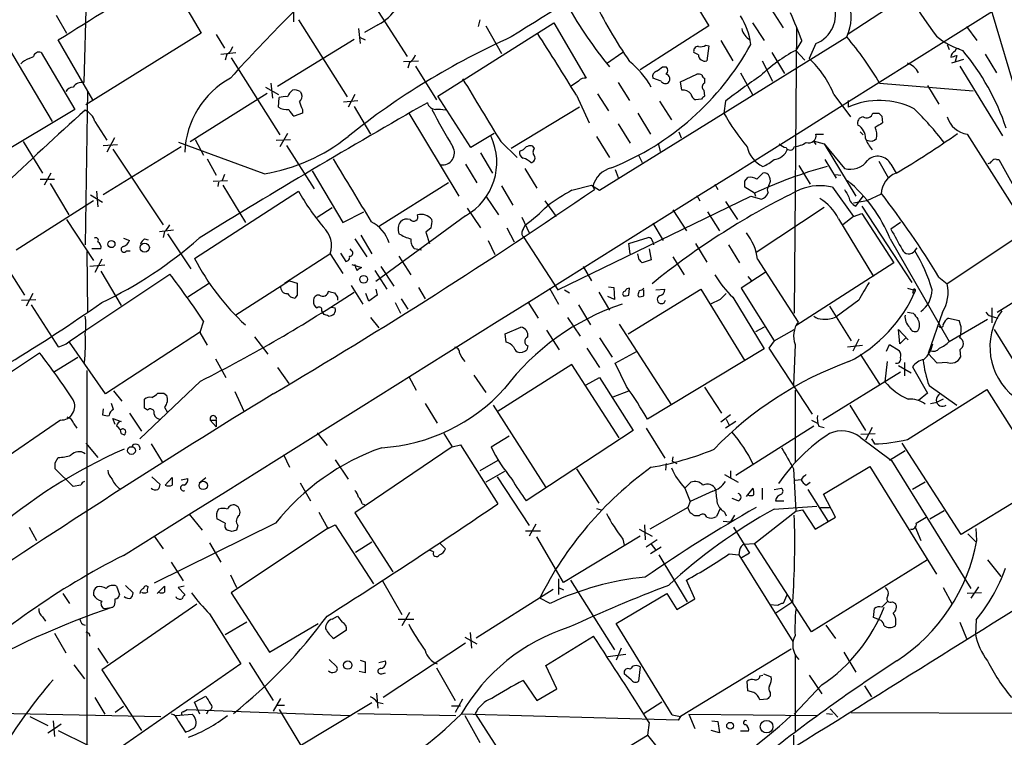
# Model space of a CAD drawing. Extents: x 9 to 1057, y 28 to 903.
# Drawn here: x 297 to 408, y 160 to 242 of the extents above; entities that cross this region are included whole.
import ezdxf

# ---------------------------------------------------------------- set-up
doc = ezdxf.new("R2010")
doc.units = 0
doc.header["$MEASUREMENT"] = 0
doc.layers.add('MAIN', color=5, linetype='CONTINUOUS')

msp = doc.modelspace()

# ---------------------------------------------------------------- linework, layer by layer
at = {"layer": 'MAIN'}
for p, q in [((390.8213, 239.9453), (405.2147, 249.428)), ((370.1627, 248.92), (375.0733, 240.8767)), ((304.7153, 245.7027), (304.3767, 234.442)), ((335.4493, 245.9567), (340.9527, 237.4053)), ((314.96, 244.602), (317.6693, 240.03)), ((328.0833, 242.824), (328.0833, 241.3)), ((382.1007, 242.7393), (383.4553, 240.6227)), ((301.244, 242.062), (302.4293, 240.03)), ((406.9927, 242.6547), (410.0407, 232.41)), ((328.676, 241.554), (334.1793, 232.8333)), ((335.4493, 240.538), (335.6187, 238.8447)), ((337.6507, 240.9613), (336.1267, 240.1147)), ((344.424, 232.918), (357.5473, 241.2153)), ((349.1653, 241.554), (348.996, 240.792)), ((349.8427, 240.8767), (351.6207, 237.744)), ((357.5473, 241.2153), (361.188, 234.95)), ((375.0733, 240.8767), (367.284, 235.8813)), ((379.984, 241.2153), (381.3387, 239.1833)), ((384.9793, 240.7073), (384.7253, 208.3647)), ((404.1987, 240.792), (405.384, 239.1833)), ((317.6693, 240.03), (304.6307, 231.902)), ((319.3627, 239.8607), (320.294, 238.3367)), ((335.6187, 239.522), (336.2113, 239.268)), ((362.712, 222.25), (390.652, 239.6067)), ((295.656, 238.76), (300.8207, 230.0393)), ((305.3927, 232.4947), (301.498, 239.268)), ((326.3053, 234.0187), (334.9413, 239.3527)), ((374.7347, 238.6753), (375.0733, 238.5907)), ((375.0733, 238.5907), (374.8193, 236.8973)), ((376.428, 239.1833), (377.7827, 236.8973)), ((385.572, 239.1833), (384.8947, 238.0827)), ((387.1807, 238.8447), (386.4187, 237.1513)), ((401.9973, 238.76), (402.2513, 238.1673)), ((298.196, 237.1513), (298.704, 237.4053)), ((299.5507, 237.8287), (303.3607, 231.394)), ((319.8707, 237.6593), (321.564, 237.8287)), ((320.548, 237.6593), (320.3787, 236.982)), ((321.056, 237.236), (326.5593, 228.5153)), ((365.3367, 237.8287), (363.474, 236.5587)), ((373.888, 237.5747), (373.38, 237.8287)), ((382.1853, 237.8287), (383.6247, 235.458)), ((384.8947, 238.0827), (385.9107, 236.982)), ((403.098, 237.49), (402.9287, 236.8127)), ((406.3153, 237.6593), (407.5853, 235.5427)), ((340.5293, 236.8127), (342.2227, 236.8973)), ((341.2067, 236.728), (341.0373, 236.0507)), ((341.884, 236.3047), (344.2547, 232.4947)), ((369.824, 236.22), (370.2473, 236.22)), ((381.0847, 236.8973), (382.27, 234.6113)), ((403.86, 237.0667), (402.5053, 236.6433)), ((403.4367, 236.3047), (408.2627, 228.4307)), ((369.6547, 234.6113), (368.7233, 234.95)), ((371.856, 234.5267), (373.7187, 235.3733)), ((374.5653, 234.95), (374.5653, 234.3573)), ((378.6293, 235.5427), (379.984, 233.0873)), ((324.9507, 233.934), (326.39, 233.0873)), ((325.5433, 234.3573), (325.7127, 232.664)), ((360.3413, 234.6113), (359.4947, 234.0187)), ((364.8287, 234.442), (366.0987, 232.41)), ((372.0253, 233.5953), (371.856, 234.5267)), ((394.3773, 234.3573), (404.9607, 233.5107)), ((399.796, 234.1033), (401.066, 231.9867)), ((304.8, 233.5107), (304.546, 216.0693)), ((316.3993, 227.7533), (325.12, 233.2567)), ((326.39, 231.648), (326.4747, 232.7487)), ((328.8453, 233.426), (329.0147, 233.172)), ((335.026, 233.0873), (334.264, 231.648)), ((348.1493, 227.076), (344.424, 232.918)), ((360.0873, 233.0027), (361.5267, 229.87)), ((362.458, 233.172), (363.728, 231.2247)), ((374.4807, 233.5953), (374.5653, 232.918)), ((389.2127, 233.0873), (391.0753, 230.5473)), ((333.756, 232.2407), (335.3647, 232.41)), ((334.9413, 231.7327), (336.804, 228.6)), ((360.426, 231.648), (352.7213, 226.9913)), ((369.4853, 232.3253), (370.84, 230.2087)), ((374.2267, 232.5793), (373.5493, 232.4947)), ((376.936, 232.3253), (376.7667, 230.9707)), ((390.8213, 232.41), (390.8213, 231.648)), ((303.3607, 231.394), (290.2373, 223.52)), ((329.0993, 230.9707), (328.168, 230.632)), ((329.0993, 231.394), (329.0993, 230.9707)), ((341.122, 230.9707), (346.7947, 221.5727)), ((367.03, 230.9707), (368.4693, 228.6)), ((393.6153, 230.9707), (394.2927, 230.9707)), ((394.6313, 230.632), (394.716, 229.87)), ((305.6467, 230.0393), (307.0013, 227.9227)), ((364.8287, 229.7853), (366.1833, 227.584)), ((327.406, 228.6847), (326.5593, 227.1607)), ((350.774, 228.6847), (348.1493, 227.076)), ((362.3733, 228.346), (363.8127, 225.9753)), ((371.6867, 228.854), (371.9407, 228.1767)), ((387.1807, 228.6), (388.0273, 228.6)), ((392.176, 228.854), (392.5147, 228.5153)), ((404.2833, 228.6), (411.1413, 217.7627)), ((297.5187, 227.7533), (299.72, 224.1973)), ((306.578, 227.33), (308.1867, 227.4147)), ((315.3833, 227.1607), (306.578, 221.742)), ((307.848, 228.1767), (307.0013, 226.568)), ((324.7813, 224.1127), (315.1293, 227.6687)), ((316.992, 228.0073), (317.9233, 226.2293)), ((326.136, 227.9227), (327.7447, 228.0073)), ((327.3213, 227.33), (330.454, 222.4193)), ((351.536, 227.7533), (353.3987, 225.9753)), ((355.346, 226.9913), (355.1767, 227.2453)), ((369.316, 227.584), (369.57, 226.6527)), ((386.842, 227.838), (387.1807, 227.4147)), ((386.842, 227.838), (388.112, 227.4993)), ((388.112, 227.4993), (390.398, 224.7053)), ((388.112, 227.4993), (391.668, 221.5727)), ((307.6787, 226.9067), (313.3513, 218.3553)), ((349.25, 226.4833), (350.6047, 224.1973)), ((354.076, 226.822), (353.6527, 226.6527)), ((367.1147, 226.2293), (367.538, 225.3827)), ((318.3467, 225.806), (319.3627, 223.9433)), ((347.5567, 225.2133), (348.8267, 223.0967)), ((385.2333, 225.044), (386.5033, 222.9273)), ((388.1967, 225.7213), (389.4667, 223.6047)), ((394.2927, 225.552), (395.3933, 223.6047)), ((395.6473, 225.2133), (396.24, 224.1973)), ((407.5853, 225.7213), (407.8393, 225.7213)), ((407.8393, 225.7213), (409.5327, 222.6733)), ((300.6513, 224.1973), (299.8893, 222.8427)), ((320.294, 224.028), (320.04, 223.3507)), ((330.2, 224.4513), (333.6713, 218.6093)), ((354.2453, 224.7053), (355.6, 222.504)), ((364.49, 224.6207), (364.8287, 223.6893)), ((380.492, 223.52), (381.1693, 224.1973)), ((389.382, 224.028), (389.9747, 223.9433)), ((299.466, 223.52), (301.0747, 223.52)), ((300.5667, 223.012), (302.6833, 219.456)), ((319.024, 223.266), (320.6327, 223.3507)), ((319.6167, 223.1813), (319.532, 222.6733)), ((320.1247, 222.8427), (322.6647, 218.6093)), ((345.6093, 223.0967), (337.82, 218.186)), ((351.6207, 222.758), (352.8907, 220.5567)), ((359.5793, 222.25), (361.7807, 222.8427)), ((361.7807, 222.8427), (362.712, 222.25)), ((375.7507, 222.9273), (376.0893, 222.3347)), ((379.1373, 223.266), (379.476, 223.6893)), ((381.8467, 222.8427), (381.762, 222.5887)), ((305.1387, 221.742), (306.4933, 220.8953)), ((305.816, 222.1653), (305.9853, 220.3873)), ((316.9073, 214.5453), (328.676, 222.1653)), ((349.8427, 221.5727), (351.282, 219.456)), ((357.9707, 210.9893), (379.8147, 221.5727)), ((361.95, 222.6733), (362.1193, 222.3347)), ((373.7187, 221.6573), (374.0573, 221.0647)), ((380.238, 221.9113), (379.1373, 222.5887)), ((379.8147, 221.5727), (381, 221.234)), ((380.238, 221.9113), (380.3227, 221.5727)), ((389.0433, 222.5887), (391.414, 219.2867)), ((391.668, 220.472), (392.5147, 221.5727)), ((394.5467, 221.8267), (392.938, 221.0647)), ((305.4773, 221.0647), (296.7567, 215.4767)), ((356.5313, 221.0647), (357.8013, 219.2867)), ((376.936, 220.98), (378.2907, 218.948)), ((392.938, 221.0647), (391.414, 220.8107)), ((392.3453, 220.472), (398.018, 211.836)), ((291.846, 219.5407), (297.688, 210.3967)), ((330.7927, 219.202), (332.486, 220.3027)), ((333.6713, 218.6093), (336.042, 219.7947)), ((347.5567, 219.3713), (337.3967, 211.9207)), ((347.726, 220.218), (349.25, 218.0167)), ((371.0093, 220.0487), (372.5333, 217.678)), ((374.904, 219.7947), (376.2587, 217.678)), ((388.112, 220.3027), (380.4073, 215.2227)), ((391.414, 219.2867), (392.3453, 219.6253)), ((392.3453, 219.6253), (395.986, 214.0373)), ((302.4293, 218.948), (305.4773, 214.2913)), ((353.9067, 219.202), (354.7533, 217.424)), ((354.076, 217.8473), (354.33, 218.3553)), ((368.7233, 218.5247), (369.9087, 216.5773)), ((389.7207, 219.0327), (393.7, 212.5133)), ((391.414, 219.2867), (390.2287, 218.3553)), ((396.748, 218.6093), (395.6473, 217.8473)), ((312.928, 217.5933), (314.5367, 217.7627)), ((313.5207, 217.5933), (313.3513, 216.916)), ((313.8593, 217.3393), (316.484, 213.36)), ((335.7033, 217.17), (336.9733, 215.0533)), ((343.662, 218.0167), (343.0693, 217.5087)), ((343.0693, 217.5087), (343.4927, 216.2387)), ((352.2133, 218.0167), (353.06, 216.408)), ((411.1413, 217.7627), (401.9973, 211.6667)), ((308.864, 216.8313), (309.5413, 216.5773)), ((311.2347, 216.7467), (311.658, 216.662)), ((335.026, 216.7467), (336.3807, 214.7147)), ((350.0967, 216.5773), (350.8587, 214.9687)), ((354.1607, 216.916), (357.9707, 210.9893)), ((366.014, 216.2387), (368.2153, 216.916)), ((366.1833, 215.0533), (366.014, 216.2387)), ((368.7233, 216.408), (368.808, 216.0693)), ((373.5493, 216.2387), (374.8193, 214.122)), ((377.2747, 216.0693), (378.5447, 214.0373)), ((395.5627, 216.7467), (402.2513, 205.1473)), ((304.7153, 215.3073), (304.8, 208.4493)), ((306.324, 215.646), (305.308, 215.646)), ((309.2027, 215.392), (309.626, 215.392)), ((327.0673, 211.7513), (332.3167, 215.138)), ((332.232, 215.0533), (333.6713, 212.852)), ((333.4173, 215.138), (334.01, 214.2067)), ((334.6873, 215.392), (334.518, 215.646)), ((342.5613, 215.4767), (341.7993, 215.646)), ((367.1993, 214.376), (367.03, 215.0533)), ((368.3, 215.646), (368.554, 214.376)), ((398.3567, 215.392), (398.6107, 215.7307)), ((306.7473, 213.7833), (305.054, 213.614)), ((306.4087, 214.4607), (305.6467, 212.9367)), ((334.6873, 213.868), (335.788, 213.5293)), ((340.0213, 214.7993), (341.376, 212.6827)), ((368.554, 214.376), (367.538, 214.0373)), ((371.0093, 214.7147), (372.2793, 212.6827)), ((380.5767, 214.4607), (385.1487, 207.3487)), ((395.986, 214.0373), (384.8947, 206.9253)), ((407.67, 208.4493), (416.4753, 213.9527)), ((304.6307, 206.4173), (314.1133, 212.7673)), ((306.324, 213.106), (308.61, 209.2113)), ((337.312, 213.1907), (338.6667, 211.074)), ((337.9893, 213.614), (339.4287, 211.4127)), ((360.8493, 213.614), (361.7807, 212.0053)), ((381.4233, 212.9367), (378.714, 211.1587)), ((318.6007, 211.7513), (316.1453, 210.1427)), ((327.66, 212.0053), (321.564, 208.1107)), ((327.66, 212.0053), (328.5067, 211.7513)), ((379.476, 212.5133), (379.8993, 212.0053)), ((401.066, 212.4287), (401.9973, 211.6667)), ((298.6193, 210.566), (297.8573, 209.1267)), ((334.6027, 211.4973), (335.9573, 209.3807)), ((336.6347, 209.7193), (336.296, 210.566)), ((337.3967, 211.074), (337.566, 210.3967)), ((342.2227, 211.2433), (342.9847, 209.9733)), ((357.0393, 211.1587), (358.0553, 209.3807)), ((358.7327, 210.9893), (359.3253, 210.6507)), ((362.6273, 210.7353), (363.8127, 208.7033)), ((363.728, 211.328), (364.3207, 211.2433)), ((364.3207, 211.2433), (364.4053, 209.8887)), ((365.9293, 205.994), (374.142, 211.074)), ((366.014, 210.3967), (366.0987, 211.1587)), ((367.7073, 210.312), (367.7073, 210.9893)), ((369.062, 210.9893), (370.078, 211.074)), ((374.142, 211.074), (379.1373, 202.946)), ((378.714, 211.1587), (382.4393, 205.232)), ((397.51, 211.1587), (398.4413, 210.9047)), ((398.1873, 210.82), (398.1027, 210.566)), ((297.3493, 209.804), (298.958, 209.8887)), ((328.5067, 210.3967), (328.2527, 210.058)), ((333.0787, 210.1427), (333.0787, 209.804)), ((337.566, 210.3967), (336.6347, 209.7193)), ((339.598, 209.55), (340.1907, 208.3647)), ((340.2753, 209.9733), (341.0373, 208.788)), ((354.584, 209.6347), (355.7693, 207.772)), ((364.4053, 209.8887), (363.6433, 210.2273)), ((367.03, 210.3967), (367.1147, 210.2273)), ((376.3433, 209.8887), (375.2427, 209.3807)), ((377.7827, 210.1427), (381.3387, 204.3007)), ((392.0067, 209.804), (389.4667, 207.9413)), ((298.45, 209.296), (301.498, 204.5547)), ((331.5547, 208.1953), (331.3007, 208.6187)), ((332.4013, 209.042), (332.8247, 208.9573)), ((360.3413, 209.296), (361.696, 207.01)), ((388.7047, 209.1267), (391.16, 205.232)), ((397.51, 208.4493), (398.1873, 208.3647)), ((401.4893, 208.4493), (399.8807, 203.7927)), ((407.0773, 208.9573), (407.0773, 207.264)), ((317.9233, 207.4333), (317.5, 206.1633)), ((336.804, 207.8567), (337.7353, 206.6713)), ((359.0713, 207.8567), (360.5107, 205.74)), ((364.9133, 207.0947), (370.84, 197.9507)), ((402.1667, 207.772), (403.352, 207.518)), ((402.2513, 205.1473), (406.5693, 207.6873)), ((407.2467, 207.9413), (407.7547, 207.772)), ((302.8527, 205.232), (304.6307, 206.4173)), ((317.5847, 206.248), (306.832, 199.2207)), ((317.5, 206.1633), (318.3467, 204.724)), ((352.044, 205.994), (353.822, 206.756)), ((352.1287, 205.0627), (352.044, 205.994)), ((356.7007, 206.4173), (358.14, 204.216)), ((381.3387, 206.756), (380.3227, 206.248)), ((382.4393, 205.232), (384.7253, 206.502)), ((396.6633, 204.8933), (396.494, 206.502)), ((396.494, 206.502), (397.5947, 205.3167)), ((407.3313, 206.502), (410.5487, 201.3373)), ((306.832, 199.2207), (302.768, 205.0627)), ((323.6807, 205.6553), (325.2047, 203.708)), ((362.712, 205.5707), (364.1513, 203.3693)), ((382.4393, 205.232), (381.8467, 204.3853)), ((392.0067, 205.4013), (391.3293, 204.0467)), ((397.3407, 205.5707), (396.6633, 204.8933)), ((289.306, 197.1887), (299.3813, 203.8773)), ((354.584, 204.6393), (354.4993, 204.216)), ((361.2727, 204.3853), (362.712, 202.184)), ((364.49, 202.692), (366.9453, 204.0467)), ((381.3387, 204.3007), (368.1307, 196.342)), ((381.8467, 204.3853), (386.7573, 196.9347)), ((384.81, 204.8087), (384.6407, 200.152)), ((390.7367, 204.5547), (392.43, 204.724)), ((395.1393, 204.0467), (395.478, 204.8087)), ((395.478, 204.8087), (396.5787, 204.1313)), ((400.05, 204.1313), (399.8807, 203.7927)), ((400.8967, 202.692), (399.8807, 203.7927)), ((403.4367, 204.216), (403.5213, 203.3693)), ((301.0747, 201.7607), (303.6993, 203.3693)), ((319.278, 203.2), (320.4633, 201.0833)), ((365.76, 200.0673), (364.49, 202.692)), ((392.176, 203.708), (394.3773, 200.3213)), ((395.224, 202.8613), (394.97, 200.5753)), ((397.1713, 202.7767), (397.1713, 201.2527)), ((401.9973, 202.7767), (400.8967, 202.692)), ((304.7153, 201.8453), (304.7153, 135.2973)), ((326.3053, 202.184), (327.5753, 200.406)), ((359.5793, 202.5227), (351.1127, 197.1887)), ((364.9133, 194.2253), (359.5793, 202.5227)), ((396.748, 201.676), (387.9427, 196.2573)), ((396.494, 202.438), (397.9333, 201.5913)), ((398.1027, 202.2687), (399.796, 199.3053)), ((317.5847, 200.66), (310.7267, 194.1407)), ((341.122, 201.168), (341.9687, 199.644)), ((348.488, 201.3373), (349.8427, 199.39)), ((361.188, 200.2367), (362.712, 201.0833)), ((362.712, 201.0833), (366.522, 195.072)), ((307.7633, 199.5593), (308.6947, 198.374)), ((313.436, 199.3053), (313.7747, 199.0513)), ((321.4793, 199.4747), (322.4953, 197.2733)), ((364.236, 198.882), (366.014, 199.5593)), ((374.5653, 199.9827), (376.5127, 197.0193)), ((384.81, 199.644), (384.81, 191.516)), ((397.51, 194.056), (406.4847, 199.7287)), ((399.796, 199.3053), (398.78, 198.4587)), ((399.9653, 200.152), (403.098, 197.9507)), ((406.4847, 199.7287), (413.1733, 189.1453)), ((311.2347, 197.612), (311.2347, 198.628)), ((400.1347, 198.12), (400.8967, 198.2893)), ((401.574, 198.628), (400.8967, 198.2893)), ((306.578, 197.5273), (306.4933, 196.85)), ((307.7633, 197.4427), (307.5093, 198.12)), ((311.5733, 197.358), (311.2347, 197.612)), ((313.5207, 197.6967), (313.8593, 197.104)), ((342.9847, 198.12), (344.3393, 195.9187)), ((350.6893, 197.9507), (356.616, 188.6373)), ((390.9907, 197.9507), (392.7687, 195.072)), ((301.752, 196.2573), (293.878, 190.8387)), ((307.9327, 195.7493), (307.6787, 196.4267)), ((307.6787, 196.4267), (308.61, 196.088)), ((309.5413, 197.0193), (310.896, 194.9873)), ((318.6853, 196.2573), (319.3627, 196.2573)), ((318.6853, 196.2573), (319.3627, 195.4953)), ((319.3627, 196.2573), (319.3627, 195.4953)), ((377.5287, 196.85), (376.428, 196.0033)), ((378.1213, 196.088), (376.936, 195.326)), ((377.0207, 196.342), (377.3593, 195.6647)), ((386.6727, 196.2573), (387.35, 195.9187)), ((303.276, 195.834), (303.6147, 195.326)), ((366.522, 195.072), (354.4147, 187.1133)), ((367.9613, 195.326), (370.078, 191.9393)), ((386.9267, 195.58), (378.1213, 189.992)), ((387.5193, 195.58), (388.112, 195.4107)), ((393.5307, 195.4107), (392.7687, 193.9713)), ((308.61, 194.7333), (308.9487, 194.564)), ((330.7927, 194.818), (331.8933, 193.3787)), ((345.1013, 194.7333), (346.0327, 193.2093)), ((350.4353, 193.2093), (352.4673, 194.4793)), ((392.176, 194.31), (395.732, 191.6853)), ((392.2607, 194.6487), (393.8693, 194.7333)), ((393.446, 194.1407), (393.7847, 193.548)), ((304.6307, 193.6327), (305.9853, 192.024)), ((311.9967, 193.548), (313.2667, 191.516)), ((346.0327, 193.2093), (335.026, 185.7587)), ((346.0327, 193.2093), (346.964, 193.4633)), ((346.964, 193.4633), (351.1973, 186.7747)), ((397.256, 192.786), (395.478, 191.6853)), ((403.606, 183.3033), (396.9173, 193.6327)), ((301.1593, 191.4313), (301.498, 192.024)), ((326.9827, 192.3627), (327.66, 190.9233)), ((332.8247, 191.77), (334.264, 189.5687)), ((351.1973, 191.6853), (349.1653, 190.5)), ((371.0093, 192.1087), (370.9247, 191.6007)), ((370.9247, 191.6007), (371.4327, 191.3467)), ((395.732, 191.6853), (404.7067, 177.2073)), ((303.1913, 188.722), (301.1593, 190.754)), ((351.9593, 190.4153), (349.8427, 189.23)), ((360.0873, 190.754), (362.6273, 186.8593)), ((370.2473, 191.3467), (370.1627, 190.5847)), ((377.5287, 190.5), (377.5287, 189.6533)), ((384.6407, 190.754), (384.8947, 185.928)), ((388.0273, 187.8753), (393.2767, 191.008)), ((393.2767, 191.008), (400.812, 178.816)), ((312.0813, 189.8227), (313.0127, 188.976)), ((313.6053, 188.8913), (314.3673, 189.738)), ((315.3833, 189.484), (316.1453, 189.6533)), ((317.4153, 189.1453), (318.1773, 189.738)), ((351.1127, 189.8227), (354.7533, 184.3193)), ((376.8513, 190.0767), (378.3753, 189.23)), ((385.4873, 189.484), (384.81, 189.3993)), ((304.038, 188.8913), (303.1913, 188.722)), ((328.8453, 189.1453), (330.0307, 187.1133)), ((372.364, 188.5527), (373.0413, 189.23)), ((372.364, 188.5527), (372.9567, 187.0287)), ((375.4967, 188.214), (372.9567, 187.0287)), ((379.3067, 187.6213), (380.0687, 188.5527)), ((381.0847, 188.5527), (381.0847, 187.2827)), ((382.4393, 188.3833), (383.286, 188.5527)), ((386.08, 188.8913), (386.5033, 189.23)), ((386.2493, 188.3833), (388.5353, 184.8273)), ((399.542, 189.23), (398.1027, 188.3833)), ((413.1733, 189.1453), (403.606, 183.3033)), ((378.3753, 187.1133), (377.698, 187.3673)), ((382.6087, 187.1133), (383.54, 187.1133)), ((389.382, 185.2507), (388.0273, 187.8753)), ((335.8727, 186.7747), (336.1267, 186.69)), ((362.3733, 186.2667), (362.8813, 186.0973)), ((372.7027, 186.3513), (368.3847, 183.896)), ((372.9567, 187.0287), (372.7027, 186.3513)), ((372.9567, 185.7587), (372.7027, 186.3513)), ((376.3433, 186.2667), (375.92, 185.3353)), ((382.4393, 186.182), (387.2653, 186.5207)), ((384.8947, 185.928), (385.6567, 186.0973)), ((385.6567, 186.0973), (387.096, 183.896)), ((387.6887, 186.3513), (388.7047, 186.3513)), ((400.05, 185.0813), (401.6587, 186.0127)), ((316.3147, 185.5893), (317.754, 183.8113)), ((320.3787, 184.5733), (319.4473, 185.0813)), ((330.962, 185.8433), (331.978, 183.9807)), ((335.026, 185.7587), (339.344, 179.07)), ((373.9727, 185.42), (373.4647, 185.42)), ((376.682, 184.8273), (377.5287, 184.7427)), ((376.8513, 185.8433), (377.0207, 185.42)), ((377.952, 185.5047), (377.5287, 184.7427)), ((380.238, 182.2873), (384.8947, 185.928)), ((387.096, 183.896), (389.382, 185.2507)), ((398.526, 184.5733), (399.6267, 185.2507)), ((298.196, 184.15), (299.0427, 182.626)), ((326.0513, 184.5733), (312.3353, 177.8)), ((321.1407, 183.642), (320.6327, 183.8113)), ((332.0627, 184.0653), (321.056, 176.6993)), ((321.818, 184.3193), (321.6487, 183.8113)), ((331.978, 183.9807), (332.8247, 184.404)), ((332.8247, 184.404), (337.1427, 177.7153)), ((354.33, 183.7267), (356.0233, 183.7267)), ((355.5153, 184.4887), (354.7533, 183.134)), ((367.1993, 183.896), (368.6387, 183.134)), ((367.792, 184.404), (367.8767, 182.7107)), ((377.8673, 184.15), (379.6453, 181.1867)), ((398.3567, 184.2347), (399.034, 182.626)), ((405.384, 182.626), (405.2993, 183.9807)), ((312.3353, 183.134), (313.3513, 181.6947)), ((358.648, 177.8847), (355.6, 183.0493)), ((367.284, 183.134), (358.648, 177.8847)), ((365.3367, 182.7953), (365.506, 182.118)), ((369.2313, 182.7107), (367.9613, 181.864)), ((404.368, 183.388), (405.2993, 182.4567)), ((318.6007, 182.372), (319.8707, 180.1707)), ((336.9733, 182.4567), (335.1107, 181.2713)), ((343.916, 181.356), (343.4927, 181.5253)), ((344.678, 182.2873), (345.2707, 181.6947)), ((369.6547, 181.864), (368.4693, 181.102)), ((368.554, 182.2027), (369.062, 181.5253)), ((378.5447, 181.5253), (378.46, 181.0173)), ((379.0527, 182.2027), (380.238, 182.2873)), ((386.6727, 172.2967), (380.238, 182.2873)), ((369.4007, 181.0173), (372.618, 175.6833)), ((377.3593, 181.102), (378.46, 181.0173)), ((378.46, 181.0173), (384.556, 171.196)), ((379.6453, 181.1867), (378.6293, 180.594)), ((399.796, 180.4247), (386.6727, 172.2967)), ((406.5693, 180.4247), (408.0933, 178.562)), ((314.2827, 180.1707), (315.6373, 178.054)), ((320.9713, 178.7313), (321.6487, 177.292)), ((358.0553, 178.308), (358.0553, 176.53)), ((359.41, 178.1387), (364.4053, 170.2647)), ((373.4647, 176.022), (372.5333, 178.1387)), ((308.102, 177.4613), (308.4407, 176.53)), ((309.118, 177.546), (309.9647, 176.6993)), ((312.674, 176.6147), (313.5207, 177.4613)), ((315.722, 177.4613), (315.0447, 177.292)), ((315.0447, 177.292), (315.8067, 176.53)), ((338.1587, 178.054), (340.36, 174.244)), ((348.742, 171.6193), (357.4627, 177.1227)), ((358.0553, 177.292), (358.648, 177.038)), ((401.574, 177.292), (402.59, 175.4293)), ((405.5533, 177.3767), (404.7067, 176.1067)), ((302.006, 176.6147), (302.768, 175.514)), ((321.056, 176.6993), (325.374, 170.0107)), ((357.124, 175.514), (355.9387, 176.1067)), ((364.5747, 173.228), (370.332, 176.6147)), ((370.332, 176.6147), (371.4327, 174.8367)), ((371.4327, 174.8367), (373.4647, 176.022)), ((383.8787, 176.4453), (383.4553, 175.514)), ((405.892, 176.6993), (404.2833, 176.6147)), ((317.1613, 175.4293), (306.4087, 167.9787)), ((306.7473, 174.9213), (307.6787, 175.0907)), ((307.848, 175.26), (307.6787, 175.0907)), ((382.8627, 175.26), (381.9313, 175.3447)), ((384.556, 175.6833), (382.524, 174.3287)), ((393.7, 173.9053), (393.7847, 174.9213)), ((394.6313, 175.0907), (395.3087, 175.768)), ((395.8167, 175.6833), (396.1553, 175.514)), ((299.72, 173.99), (300.0587, 173.482)), ((318.6007, 174.3287), (322.1567, 168.656)), ((332.486, 173.736), (333.0787, 174.0747)), ((339.9367, 173.736), (341.7147, 173.736)), ((341.2067, 174.498), (340.36, 172.974)), ((394.5467, 173.5667), (393.7, 173.9053)), ((322.834, 173.3973), (320.3787, 171.958)), ((325.374, 170.0107), (330.8773, 173.228)), ((370.9247, 162.8987), (364.5747, 173.228)), ((388.2813, 173.0587), (389.382, 171.5347)), ((403.4367, 173.3973), (404.1987, 171.5347)), ((405.2993, 173.6513), (405.2147, 172.0427)), ((301.0747, 172.1273), (302.3447, 169.926)), ((304.9693, 172.1273), (305.054, 171.7887)), ((334.0947, 172.466), (332.6553, 171.5347)), ((347.472, 171.704), (348.8267, 170.942)), ((348.0647, 172.212), (348.234, 170.434)), ((356.616, 168.4867), (362.0347, 171.7887)), ((305.9853, 170.434), (307.086, 168.7407)), ((347.5567, 171.0267), (338.2433, 164.846)), ((365.1673, 170.434), (364.5747, 169.0793)), ((384.3867, 170.3493), (371.856, 162.7293)), ((363.6433, 169.5027), (365.6753, 169.7567)), ((384.81, 169.672), (384.81, 161.036)), ((390.3133, 170.0107), (391.668, 167.7247)), ((303.276, 168.5713), (304.4613, 166.9627)), ((322.1567, 168.656), (307.4247, 158.4113)), ((323.088, 168.8253), (325.7973, 164.5073)), ((332.1473, 169.164), (332.994, 168.3173)), ((335.6187, 169.0793), (336.2113, 168.91)), ((336.2113, 168.91), (336.2113, 167.64)), ((337.7353, 168.8253), (338.4973, 168.9947)), ((344.2547, 168.2327), (346.3713, 164.5073)), ((357.886, 165.862), (356.616, 168.4867)), ((367.284, 168.3173), (367.1147, 166.7087)), ((306.4087, 167.9787), (310.896, 161.1207)), ((336.2113, 167.64), (335.534, 167.8093)), ((338.074, 167.5553), (338.4973, 167.64)), ((366.268, 166.878), (365.506, 167.5553)), ((380.8307, 167.3013), (381.1693, 167.386)), ((381.254, 167.5553), (382.1007, 167.2167)), ((386.4187, 167.386), (387.858, 165.2693)), ((354.076, 166.7933), (355.6, 164.5073)), ((379.476, 165.608), (379.3913, 166.7087)), ((387.858, 166.2853), (384.7253, 162.9833)), ((392.684, 166.2007), (393.446, 164.9307)), ((305.6467, 164.846), (306.7473, 162.9833)), ((316.9073, 164.338), (318.1773, 165.0153)), ((337.4813, 165.354), (337.6507, 163.6607)), ((355.6, 164.5073), (357.886, 165.862)), ((380.1533, 165.4387), (379.476, 165.608)), ((382.016, 165.4387), (382.016, 165.0153)), ((308.864, 163.83), (307.9327, 163.1527)), ((317.5, 162.9833), (316.9073, 164.338)), ((326.644, 164.7613), (325.7973, 163.322)), ((326.2207, 163.9993), (327.0673, 163.9993)), ((336.9733, 164.2533), (328.2527, 159.004)), ((337.566, 164.338), (338.2433, 164.1687)), ((345.948, 163.9147), (346.964, 163.9147)), ((347.218, 164.6767), (346.3713, 163.1527)), ((369.7393, 164.338), (367.6227, 162.9833)), ((381.6773, 164.6767), (380.8307, 164.592)), ((292.4387, 163.1527), (313.0973, 162.7293)), ((298.2807, 162.7293), (300.3127, 161.7133)), ((314.7907, 162.814), (316.6533, 162.9833)), ((315.6373, 163.2373), (316.0607, 163.4913)), ((316.0607, 163.4913), (334.4333, 162.814)), ((318.4313, 163.4067), (318.262, 162.9833)), ((326.4747, 163.4913), (328.93, 159.4273)), ((335.3647, 163.068), (346.456, 162.814)), ((371.602, 162.306), (347.0487, 162.9833)), ((347.472, 162.814), (349.1653, 159.766)), ((348.6573, 163.068), (355.2613, 152.7387)), ((370.9247, 162.8987), (371.856, 162.7293)), ((371.856, 162.7293), (371.602, 162.306)), ((372.7873, 162.9833), (373.4647, 161.3747)), ((372.7873, 162.9833), (387.35, 162.814)), ((388.366, 163.068), (389.0433, 162.9833)), ((388.7893, 163.576), (389.636, 162.6447)), ((391.16, 163.1527), (414.6973, 163.068)), ((300.9053, 162.2213), (301.0747, 160.4433)), ((301.0747, 161.3747), (301.8367, 161.8827)), ((315.0447, 162.2213), (315.8913, 160.9513)), ((368.3, 162.052), (368.1307, 160.6127)), ((375.412, 162.2213), (376.0893, 162.1367)), ((376.0893, 162.1367), (376.2587, 160.8667)), ((300.3127, 160.8667), (301.0747, 161.3747)), ((301.498, 161.1207), (310.8113, 156.5487)), ((355.2613, 152.7387), (368.1307, 160.6127)), ((368.1307, 160.6127), (369.316, 159.0887)), ((376.2587, 160.8667), (375.3273, 161.1207)), ((379.5607, 161.036), (378.6293, 161.036)), ((384.6407, 160.6127), (384.7253, 150.7913))]:
    msp.add_line(p, q, dxfattribs=at)
for centre, radius in [((307.5119, 216.1631), 0.3985), ((311.2782, 215.7609), 0.5193), ((336.0364, 212.1817), 0.4377), ((309.7806, 192.8027), 0.4383), ((317.8914, 188.861), 0.4766), ((334.2377, 168.529), 0.4688), ((377.4647, 161.6674), 0.3799), ((381.5941, 161.557), 0.7078)]:
    msp.add_circle(centre, radius, dxfattribs=at)
for centre, radius, start, end in [((-38155.1203, 61683.7985), 72540.1998, 302.021922505, 302.251105254), ((-14658.1487, 24110.5069), 28160.3297, 301.98666827, 302.21585102), ((11581.7426, -17696.7884), 21201.3481, 122.00657053, 122.28437259), ((612.8821, 386.5886), 241.3357, 210.390605, 216.989425), ((-713.43, 1827.2857), 1872.7251, 301.1975861, 303.0203147), ((453.7724, 115.7793), 178.4315, 131.903174, 138.096394), ((1344.3352, -1333.3631), 1859.444, 121.720239, 122.2276894), ((452.1551, 277.9824), 64.0494, 207.923375, 216.715157), ((-1449.7036, 3057.9679), 3318.3996, 301.8518535, 302.0810354), ((416.1463, 270.7734), 60.4822, 206.35369, 214.15956), ((334.8751, 246.102), 5.8422, 298.365784, 326.866193), ((403.3306, 268.2985), 50.8989, 209.593166, 219.067829), ((385.8033, 242.1722), 3.6013, 292.486836, 18.787131), ((385.8174, 241.8818), 5.3431, 334.798933, 20.5263), ((371.9835, 237.7016), 7.9024, 7.696984, 32.755962), ((328.1488, 217.7277), 61.3006, 20.487695, 23.647596), ((380.5649, 240.8567), 1.7947, 190.228607, 242.276996), ((387.9968, 161.0301), 86.1315, 114.176807, 128.597517), ((57.8762, 48.5604), 354.0487, 31.396113, 32.738123), ((364.9876, 217.4471), 33.9074, 29.915195, 40.80855), ((406.1854, 246.0562), 8.3298, 229.828147, 253.181836), ((319.969, 238.8167), 1.2941, 296.576931, 346.108716), ((352.3352, 253.8758), 31.3626, 291.966248, 331.185885), ((373.8396, 238.0132), 0.4952, 84.390726, 201.872304), ((374.0998, 239.6489), 1.1624, 259.501163, 303.109008), ((403.225, 237.9839), 0.2967, 64.652905, 177.275526), ((299.1129, 234.6822), 2.6338, 110.372473, 134.564679), ((299.2967, 237.2784), 0.6061, 65.223539, 167.915146), ((340.6282, 237.885), 1.2936, 296.565051, 346.120598), ((374.6077, 237.5853), 0.7198, 180.843812, 287.095706), ((392.8993, 222.8276), 17.2276, 117.68673, 134.077153), ((378.5858, 228.7737), 11.469, 22.092888, 46.92451), ((403.267, 237.2151), 0.8529, 113.369722, 172.887483), ((360.4299, 406.748), 174.5533, 283.919686, 284.148845), ((382.3629, 220.3691), 27.7896, 18.696723, 39.599559), ((359.8354, 228.9842), 10.0257, 29.584824, 51.33796), ((242.4734, 405.307), 211.6804, 306.75666, 306.985821), ((369.803, 235.7967), 0.6137, 316.379798, 43.613443), ((396.7444, 234.4769), 2.2977, 27.635667, 70.536727), ((325.7817, 226.204), 9.9816, 118.811297, 177.910134), ((361.0913, 233.9642), 0.9905, 84.397613, 139.212375), ((369.334, 235.1093), 0.6311, 107.263584, 194.619728), ((370.1084, 234.8351), 0.5558, 314.985421, 75.52874), ((373.8882, 234.4425), 0.9461, 63.434949, 100.320555), ((374.6077, 235.2464), 0.2994, 171.878017, 261.859073), ((418.846, 178.5818), 68.1529, 123.817773, 127.947648), ((303.276, 232.8334), 1.1039, 94.400696, 147.530798), ((304.1651, 233.2987), 1.1627, 79.514445, 146.879865), ((2127.4042, 1310.8257), 2080.085, 211.1491394, 211.3783187), ((370.1588, 234.9307), 0.5968, 212.358529, 305.024269), ((374.7549, 233.9505), 0.4488, 114.989129, 232.333315), ((327.1519, 230.4626), 2.3843, 83.882192, 106.500607), ((329.6052, 231.7342), 2.4586, 130.800733, 153.445371), ((328.1682, 232.2417), 1.3642, 60.242095, 97.137519), ((328.2668, 232.8757), 0.8045, 307.875608, 21.61228), ((372.031, 232.1781), 1.4172, 44.53117, 90.230443), ((373.8518, 233.2508), 0.8144, 185.553068, 248.194671), ((459.0834, 148.0862), 119.7487, 134.893867, 135.123016), ((774.2115, -523.4888), 869.9061, 119.6977468, 121.6756339), ((327.3212, 233.1009), 1.7257, 237.343173, 278.467232), ((540.5833, 316.4587), 227.9506, 201.682146, 201.911352), ((344.2282, 232.4152), 1.0229, 194.678844, 266.73814), ((394.3704, 223.808), 8.6059, 63.040438, 114.35585), ((507.9383, 2.7611), 305.9456, 131.666901, 134.090494), ((303.675, 229.4424), 2.0601, 16.842832, 64.988651), ((329.3965, 232.199), 1.9912, 203.846208, 231.904188), ((404.4942, 262.6315), 68.3084, 207.213075, 211.283579), ((344.4242, 227.5025), 3.8998, 77.463384, 93.737357), ((398.6458, 243.2336), 25.0813, 209.269962, 219.853802), ((392.5287, 229.8842), 0.6633, 91.209503, 203.848478), ((392.8956, 231.1993), 0.7551, 239.706423, 342.378469), ((479.1244, 315.4388), 119.7133, 224.876948, 225.106165), ((372.6349, 205.2797), 36.6558, 37.646645, 45.621058), ((404.7069, 231.4128), 2.8445, 197.714514, 261.435769), ((391.1503, 228.19), 1.6214, 356.534764, 61.579339), ((521.3036, 17.9228), 246.8725, 120.848186, 121.077349), ((392.048, 228.4728), 2.0268, 349.170741, 26.02268), ((321.4892, 244.2246), 20.3795, 279.296255, 308.817699), ((344.1555, 225.4112), 6.9317, 299.384814, 25.048552), ((386.3643, 228.4488), 0.8303, 249.976213, 10.492482), ((352.2999, 299.7939), 87.439, 300.167056, 305.585941), ((344.932, 226.4834), 1.3652, 262.876545, 29.744361), ((354.9006, 226.3204), 0.9652, 73.378649, 148.688063), ((382.5506, 227.8937), 3.2432, 193.062281, 244.792389), ((384.1996, 228.7036), 1.6774, 225.886457, 256.006836), ((384.2427, 227.3046), 0.5036, 206.99756, 343.396654), ((384.2601, 230.4615), 3.3334, 278.022175, 303.089872), ((397.1665, 229.8671), 4.7425, 201.98066, 219.947262), ((393.3729, 228.7579), 0.9417, 242.493394, 314.995698), ((354.2635, 226.4934), 0.6312, 165.382563, 252.71908), ((354.9059, 225.8906), 0.5082, 271.894503, 30.000795), ((355.7691, 226.568), 0.5985, 134.986461, 225.013539), ((382.2629, 227.5204), 1.8077, 275.599896, 340.154722), ((394.176, 224.4394), 1.6624, 27.744254, 133.927627), ((2112.7204, 1301.7442), 2080.0423, 211.1491361, 211.3783201), ((353.6609, 224.2391), 1.703, 42.186781, 75.891948), ((402.3358, 174.9581), 51.8933, 105.519726, 115.203298), ((379.3906, 229.3631), 4.7494, 291.99384, 309.934081), ((391.0299, 227.0885), 2.4656, 255.149866, 323.925813), ((406.6117, 225.8482), 0.5518, 274.396316, 327.536771), ((407.4159, 225.3827), 0.3786, 63.421413, 153.434949), ((364.7377, 222.0023), 2.8673, 103.533662, 166.466338), ((381.3286, 223.5865), 0.6312, 17.280921, 104.617437), ((397.1515, 221.7561), 2.6058, 110.474724, 178.447446), ((209.7873, 222.9274), 169.3503, 359.885409, 0.114558), ((379.7724, 222.3349), 1.3865, 58.733619, 102.344134), ((381.1221, 223.378), 0.9009, 323.544775, 26.075842), ((387.6082, 216.9399), 5.8282, 75.745354, 112.235706), ((380.4117, 210.7402), 16.2982, 21.625478, 50.690682), ((-4.7012, 758.6713), 649.7801, 300.5727025, 304.3696728), ((349.0662, 233.1911), 23.1803, 208.40187, 220.615075), ((370.7707, 201.5792), 23.5059, 118.431605, 126.510705), ((422.1945, 146.0134), 84.7265, 115.737072, 129.205385), ((380.6611, 222.3349), 1.1519, 287.110409, 342.889591), ((382.2277, 222.2923), 0.552, 147.524827, 212.466416), ((602.3084, 348.9002), 246.8296, 210.848162, 211.077365), ((322.9827, 165.7286), 90.983, 30.882821, 38.134371), ((341.2268, 236.037), 22.0076, 306.540664, 314.988034), ((385.0002, 216.7848), 5.2284, 25.463769, 60.131427), ((392.1338, 221.6151), 1.2344, 185.910121, 247.829674), ((341.6784, 219.2624), 0.4987, 219.08327, 22.842571), ((342.5613, 217.9952), 1.5209, 38.791601, 106.160147), ((312.2917, 219.1605), 1.9916, 308.103582, 336.153182), ((334.8761, 214.9128), 4.2835, 19.225532, 61.975195), ((341.3764, 217.8578), 1.4509, 144.807078, 200.93828), ((340.9527, 217.9037), 1.0978, 72.035422, 133.955556), ((341.3734, 218.6943), 2.3868, 343.507232, 6.101609), ((329.5468, 216.0013), 2.8476, 340.554608, 47.516251), ((342.8951, 222.0642), 5.5302, 238.691008, 254.056454), ((354.5175, 217.418), 0.6159, 135.802667, 234.596423), ((374.3894, 213.5628), 6.2521, 8.257112, 38.139984), ((967.7988, 534.2135), 653.7927, 208.9400186, 209.1691948), ((305.7314, 216.5774), 0.3052, 326.289107, 123.710893), ((305.6215, 215.79), 0.7171, 348.415852, 59.515821), ((286.4512, 251.6779), 46.6161, 295.348596, 311.623751), ((308.5676, 216.8737), 1.0178, 286.930557, 343.069443), ((311.912, 215.8153), 1.1516, 126.024081, 162.896174), ((342.4848, 216.5414), 1.1277, 169.510188, 232.563067), ((368.1731, 216.3658), 0.5518, 4.385964, 85.614036), ((308.9264, 215.5747), 0.3312, 100.858741, 326.525816), ((334.4795, 215.1303), 0.3342, 262.054159, 51.549055), ((397.6843, 215.8785), 0.83, 202.467997, 324.113221), ((383.8742, 206.3545), 17.071, 15.753609, 31.965359), ((341.7368, 227.5493), 28.0287, 207.642483, 227.121257), ((333.9912, 214.6676), 0.4613, 272.335786, 16.588605), ((336.6035, 214.0733), 1.5908, 187.414948, 213.698059), ((282.6937, 129.5317), 119.7487, 44.885409, 45.114591), ((242.1349, 157.3265), 90.8547, 33.470316, 37.604981), ((420.1839, 86.3601), 152.6259, 123.57026, 123.799443), ((385.3917, 218.3127), 11.1645, 210.283404, 227.036213), ((667.1564, 211.074), 338.6504, 179.885408, 180.114592), ((900.6098, -85.5111), 588.1225, 149.6296747, 149.8588528), ((397.8545, 210.672), 4.2605, 328.553987, 13.50133), ((238.9915, 356.0393), 174.1253, 296.830976, 303.438312), ((327.3677, 211.2978), 0.7328, 170.978594, 272.995939), ((328.3375, 211.159), 1.1043, 212.481141, 265.595723), ((331.4241, 210.9218), 0.6467, 234.294433, 350.942619), ((374.7337, 380.0896), 174.5652, 255.851163, 256.080306), ((459.9208, 295.0793), 152.6537, 213.578079, 213.807241), ((365.5967, 210.5358), 0.2843, 91.209443, 231.912942), ((366.031, 210.7099), 0.4539, 81.421795, 165.960695), ((494.122, 168.3232), 133.8752, 161.45383, 161.682999), ((366.9874, 211.9635), 1.0798, 281.317217, 311.812886), ((369.3371, 211.0388), 0.7417, 281.525044, 2.720065), ((545.9944, 40.89), 239.462, 134.881179, 135.110379), ((383.3606, 217.4814), 16.4524, 297.298155, 336.437963), ((398.2931, 210.9258), 0.1497, 351.896962, 225), ((397.2332, 211.0215), 3.071, 305.902272, 359.399226), ((210.0869, 345.614), 166.7072, 296.698604, 305.295265), ((331.0294, 209.5875), 0.6732, 168.70843, 249.41407), ((330.9622, 209.8038), 0.5989, 81.888839, 188.111161), ((374.0638, 183.1199), 27.6998, 108.549155, 142.939763), ((365.5908, 211.2423), 0.9456, 259.674018, 296.58673), ((367.2839, 211.1591), 0.947, 259.708141, 296.556934), ((369.7014, 209.8945), 0.4701, 117.3663, 348.900414), ((331.0044, 208.7245), 0.3146, 340.349851, 132.282263), ((332.138, 208.7418), 0.7197, 263.994744, 17.422886), ((567.7672, 335.0079), 211.6503, 216.752577, 216.981793), ((407.3315, 209.0423), 1.1042, 212.481141, 265.595723), ((413.9134, 204.4918), 7.0658, 144.263143, 232.554366), ((298.5379, 207.01), 6.0934, 350.401799, 9.598201), ((289.4862, 81.1182), 133.8594, 71.45383, 71.683027), ((387.4237, 205.7528), 2.7789, 144.950551, 199.860332), ((387.837, 209.0636), 1.3803, 228.739101, 274.391702), ((388.244, 210.5786), 2.907, 264.050727, 294.873292), ((398.7652, 207.904), 1.5233, 172.201293, 228.90749), ((397.6159, 207.01), 1.2743, 327.892624, 32.107376), ((401.32, 207.01), 0.2678, 198.441716, 18.441716), ((402.6039, 206.7914), 1.0736, 114.029678, 163.590583), ((401.2793, 206.4524), 2.3306, 337.770834, 27.208241), ((286.3794, 204.8625), 18.2018, 353.419847, 3.564043), ((353.7028, 205.8594), 0.9045, 346.95933, 82.427124), ((398.3989, 206.9167), 0.6549, 194.203868, 296.909354), ((301.0749, 207.0945), 2.5748, 279.457932, 313.667122), ((351.9168, 203.7501), 1.3296, 37.239637, 80.829556), ((354.785, 205.1473), 0.5463, 111.587184, 248.412816), ((397.383, 205.4316), 3.0535, 310.662554, 349.846368), ((399.5516, 207.8708), 3.8348, 294.645014, 314.748556), ((403.1149, 204.8934), 0.7499, 295.410134, 64.586588), ((227.4029, 148.4365), 90.8547, 33.470316, 37.604981), ((346.3009, 203.8916), 0.5786, 358.583744, 91.406357), ((350.5934, 205.3631), 4.0003, 201.803537, 218.712151), ((354.076, 204.8934), 1.1516, 197.103826, 233.975919), ((353.7458, 204.9697), 1.0658, 250.993846, 314.992397), ((395.817, 203.5387), 0.9651, 344.739674, 37.882794), ((400.4447, 204.9329), 0.8935, 243.784816, 322.201507), ((404.6342, 165.0649), 40.2123, 109.961755, 136.085957), ((396.2823, 203.1577), 0.4827, 254.745922, 15.254078), ((399.8383, 201.041), 2.1259, 102.651, 144.725808), ((412.4956, 204.6192), 13.3028, 186.858117, 199.621752), ((402.4439, 203.884), 1.194, 248.034627, 334.465067), ((400.6644, 205.5081), 7.5338, 220.900897, 245.954965), ((311.0217, 200.9159), 2.3688, 296.571541, 317.162369), ((313.0974, 368.6552), 169.3502, 269.885409, 270.114558), ((336.7649, 213.5994), 20.5165, 273.658366, 317.782085), ((319.888, 168.2583), 55.8216, 30.205126, 34.738582), ((854.5892, -663.5553), 1011.9305, 121.5039629, 123.9256479), ((301.7993, 197.8236), 1.567, 268.270276, 27.340133), ((311.8273, 197.8663), 0.9651, 74.739674, 127.882794), ((312.532, 198.5832), 1.3279, 318.119583, 20.640379), ((397.7936, 195.7861), 2.8489, 52.140539, 94.003511), ((401.4906, 198.5169), 0.7063, 118.767789, 306.704393), ((307.9725, 196.7567), 0.7173, 106.959413, 179.312995), ((311.9158, 197.0771), 0.443, 341.25013, 140.643246), ((302.0909, 195.4109), 1.2584, 19.647392, 70.352608), ((307.0439, 198.3335), 1.5824, 249.637627, 277.677432), ((308.6522, 195.5378), 0.5518, 94.385964, 175.614036), ((313.0621, 197.0829), 0.7417, 191.525044, 272.720065), ((319.024, 196.3935), 0.3651, 338.093669, 201.906331), ((389.213, 196.4267), 1.8935, 169.698943, 206.560992), ((307.509, 194.6485), 1.1042, 4.404277, 57.518859), ((308.7831, 194.8448), 0.4047, 34.153419, 129.57533), ((308.652, 194.9451), 0.483, 307.902036, 15.233269), ((365.3263, 184.2545), 16.3231, 25.423127, 40.718253), ((390.0825, 191.587), 3.4348, 52.446156, 113.64915), ((400.0458, 177.4646), 20.6598, 123.294632, 145.855115), ((393.153, 212.0936), 18.5564, 271.950854, 283.579729), ((332.2485, 139.496), 58.3162, 113.549587, 149.129507), ((303.8342, 191.4828), 1.1987, 53.572713, 138.439501), ((310.261, 193.04), 0.486, 340.013872, 160.013872), ((346.8947, 167.9962), 26.6317, 109.342284, 141.504191), ((366.1031, 200.8197), 17.4183, 205.907472, 220.235373), ((363.17, 223.2293), 32.7516, 279.461747, 292.429045), ((976.6459, 530.6187), 682.6259, 209.6305543, 209.8597342), ((301.2778, 197.4768), 5.4572, 272.312515, 287.703514), ((131.8593, 191.0927), 169.3003, 359.885375, 0.114591), ((308.5535, 190.6835), 1.4708, 183.851648, 229.281668), ((392.4687, 157.7828), 40.8682, 125.814802, 153.361091), ((377.5691, 193.6738), 7.302, 202.846633, 224.533929), ((304.7579, 188.5949), 0.7785, 112.394546, 157.621866), ((309.4498, 190.1946), 1.9585, 198.63755, 241.833383), ((526.0671, 189.3146), 211.7002, 179.885408, 180.114564), ((315.5345, 189.494), 0.6312, 287.280921, 14.617437), ((368.9554, 198.3946), 18.4038, 208.657295, 217.805847), ((373.4646, 188.0444), 1.2589, 42.279506, 109.648313), ((374.871, 190.5236), 2.3928, 285.158305, 329.654281), ((386.7994, 188.7646), 1.4964, 118.735138, 151.264862), ((386.7994, 190.2034), 1.4964, 208.735138, 241.264862), ((312.5472, 189.2304), 0.8731, 230.912826, 284.018736), ((312.0552, 189.0356), 0.9594, 317.162672, 356.438195), ((313.9863, 189.6964), 0.8907, 244.674936, 295.325064), ((315.652, 188.5789), 0.3201, 77.370251, 298.903337), ((333.8239, 187.1323), 1.675, 13.971531, 44.136456), ((374.8832, 187.9786), 1.0346, 23.028423, 118.093336), ((406.8168, 191.0556), 31.0965, 184.929829, 187.755399), ((378.5869, 188.0025), 1.5806, 352.299482, 20.370222), ((383.0318, 188.214), 0.4235, 306.888839, 53.111161), ((334.2461, 186.3695), 1.6763, 13.988163, 44.129898), ((378.2801, 187.5367), 0.4339, 282.672011, 77.325092), ((379.8147, 188.4254), 0.7194, 241.913927, 298.079046), ((383.5187, 186.9865), 0.9188, 104.671509, 172.067444), ((320.6892, 185.4536), 1.2965, 145.817188, 196.687816), ((320.1247, 184.7009), 1.5658, 71.068631, 108.931369), ((321.3026, 185.9442), 0.7109, 68.426078, 160.456239), ((321.2254, 185.8434), 0.8338, 336.032627, 66.038907), ((-41.8961, 763.2558), 697.7484, 302.391937, 304.2894623), ((461.0034, 44.1839), 163.4237, 119.549328, 124.739645), ((412.5014, 132.0563), 61.9138, 119.048348, 132.715923), ((377.7911, 187.4871), 1.8935, 199.363161, 240.242358), ((322.4416, 184.835), 0.8093, 124.151534, 219.58981), ((380.4984, 194.6478), 19.2447, 207.794343, 218.016145), ((288.528, 58.5778), 152.6538, 56.192749, 56.421911), ((374.3537, 185.1238), 0.4826, 15.245747, 142.137512), ((375.285, 186.3938), 1.2344, 247.833973, 300.959776), ((288.9717, 182.2431), 95.8091, 356.074037, 1.950879), ((320.8868, 184.3193), 0.568, 153.43946, 243.425927), ((363.7222, 56.7193), 133.8752, 108.317001, 108.54617), ((397.9334, 184.4886), 0.5986, 261.865837, 8.134163), ((384.7131, 186.5377), 21.0377, 303.500322, 349.28423), ((344.2971, 181.9909), 1.0177, 286.921424, 343.078576), ((379.3551, 181.4467), 0.8142, 111.801409, 174.460259), ((347.7892, 104.0302), 86.1926, 116.846845, 133.266593), ((344.2547, 181.1867), 0.3786, 153.441716, 333.421413), ((338.9617, 238.2246), 68.8285, 299.193261, 303.908848), ((390.5759, 185.8274), 19.1059, 320.409603, 340.638597), ((371.0026, 146.1443), 32.4838, 95.522098, 115.292994), ((306.3412, 176.6145), 0.8803, 120.025005, 191.08145), ((306.1969, 176.0215), 1.3872, 58.741564, 102.329), ((307.6786, 176.5444), 1.0099, 65.213765, 138.974719), ((311.3693, 176.6031), 0.6427, 109.948836, 178.965828), ((311.4342, 177.2013), 0.2843, 38.087058, 178.790557), ((312.5055, 176.9532), 0.9474, 153.448472, 190.287538), ((482.8706, 177.1226), 169.3502, 179.885409, 180.114558), ((-4987.4224, 8796.8199), 10171.8871, 301.57575142, 302.07586645), ((428.6865, 23.6133), 164.5624, 110.706149, 114.961095), ((394.5608, 176.657), 0.8045, 338.38772, 52.124392), ((306.7335, 177.1937), 1.4622, 210.785006, 257.166035), ((305.9866, 175.8526), 1.9535, 342.340475, 4.974822), ((307.8479, 176.6148), 0.5988, 278.140927, 351.859073), ((309.499, 176.9532), 0.8726, 230.902319, 284.041021), ((309.0077, 176.7587), 0.9588, 317.155503, 356.448267), ((311.2347, 177.3769), 0.6828, 240.262404, 299.730309), ((313.182, 177.3771), 0.683, 240.270726, 299.729274), ((315.2563, 176.4875), 0.5114, 204.430046, 294.455082), ((442.6257, 91.6088), 152.6259, 146.192738, 146.421942), ((334.3321, 189.8693), 22.1131, 216.553686, 224.650425), ((395.6191, 176.0643), 0.4292, 136.321685, 297.412843), ((336.615, 89.0339), 90.7914, 108.58504, 120.346003), ((300.3411, 174.8342), 1.048, 175.232726, 233.657111), ((306.8955, 175.4716), 0.5699, 148.66384, 254.927405), ((383.5147, 174.557), 0.9588, 93.551733, 132.844497), ((410.0372, 172.6352), 25.2387, 174.995892, 181.729894), ((377.2307, 181.9734), 18.9488, 304.114166, 338.701524), ((394.3774, 174.1592), 0.9654, 74.753209, 127.872902), ((395.4929, 175.0872), 0.788, 301.216895, 32.794642), ((304.6537, 173.751), 0.7006, 181.226878, 261.157467), ((285.8433, 207.7618), 57.0563, 308.433707, 323.813294), ((332.7512, 172.7383), 1.0324, 104.885656, 185.726056), ((502.6826, 300.7359), 211.6803, 216.752594, 216.981777), ((394.5891, 173.4397), 1.6339, 343.440476, 36.573939), ((335.4926, 174.8799), 4.3864, 210.778273, 229.696373), ((333.2675, 172.619), 0.8412, 349.520925, 67.700258), ((371.7688, 190.3405), 35.1421, 209.298604, 215.007554), ((365.8426, 152.1312), 21.702, 107.710424, 149.996715), ((394.0243, 172.8752), 0.8667, 6.546075, 52.930443), ((395.5203, 173.9475), 1.1623, 236.88417, 303.11583), ((347.15, 256.8619), 94.6529, 243.306795, 243.535978), ((-48.3501, -99.1669), 491.7648, 32.085667, 33.434694), ((386.8515, 170.8046), 2.3043, 152.368499, 225.393828), ((412.526, 173.467), 7.4487, 191.023613, 216.899281), ((345.2206, 170.8034), 2.3212, 195.579209, 247.686593), ((332.6695, 168.1056), 0.3874, 280.48609, 33.119959), ((337.9576, 167.8411), 0.3085, 84.102776, 292.159978), ((337.8994, 168.7777), 0.6361, 278.125007, 19.947705), ((365.9293, 167.6964), 0.4462, 55.305659, 198.434949), ((366.8353, 167.75), 0.7234, 51.658134, 154.334716), ((499.1553, 10.0873), 189.2768, 122.907318, 128.856908), ((427.4807, 179.6923), 23.4888, 207.092825, 219.2021), ((332.5283, 168.3172), 0.6292, 222.268789, 289.661787), ((380.3698, 167.3201), 0.4613, 253.399492, 357.664214), ((380.7455, 166.9205), 1.3872, 328.741564, 12.329), ((350.6754, 124.4269), 65.4153, 139.537684, 157.12049), ((380.7197, 116.0393), 57.3224, 117.69757, 121.792168), ((366.7721, 167.1974), 0.5968, 212.358529, 305.03213), ((379.9839, 165.9467), 0.9653, 74.738635, 127.87186), ((382.5014, 165.8784), 0.6549, 150.518813, 222.171884), ((530.0591, 291.5787), 246.804, 210.851148, 211.080355), ((335.999, 163.1095), 1.9912, 38.095812, 66.153792), ((379.3774, 164.1236), 1.5269, 17.864182, 59.459686), ((466.5091, 80.1586), 119.7487, 134.876984, 135.106133), ((318.4737, 163.8159), 0.4114, 264.084305, 59.045798), ((351.7668, 161.5186), 3.4741, 111.031472, 153.513867), ((5261.9816, 10314.077), 11329.459, 243.63697418, 244.1114965), ((314.1557, 162.0943), 0.898, 8.130102, 81.869898), ((315.6373, 163.0257), 0.2116, 90, 216.875312), ((309.6339, 177.3615), 18.2374, 291.203364, 307.091511), ((315.7835, 162.0191), 1.2985, 338.538623, 47.946539), ((318.2313, 191.4471), 40.5047, 296.75458, 315.353686), ((335.9225, 216.1272), 72.0491, 289.596463, 312.272309), ((314.8424, 164.2175), 3.4305, 287.803783, 308.800661), ((379.1938, 162.0238), 0.2275, 60.245747, 277.11877), ((378.8578, 161.1798), 0.7175, 348.437913, 59.496397)]:
    msp.add_arc(centre, radius, start, end, dxfattribs=at)

doc.saveas('drawing.dxf')
